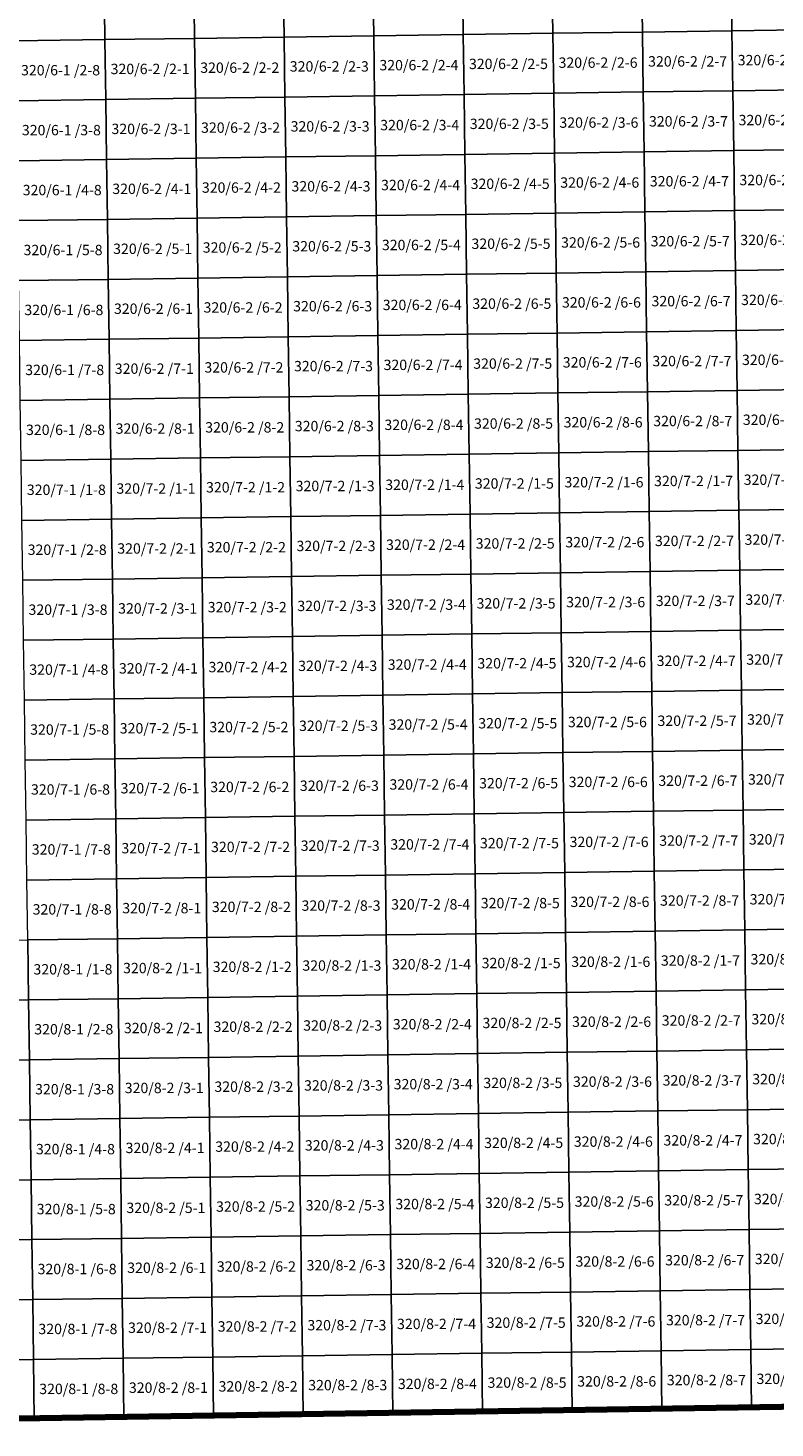
# Model space of a CAD drawing. Extents: x 539160 to 703276, y 4632125 to 4799640.
# Drawn here: x 598246 to 601849, y 4632125 to 4638878 of the extents above; entities that cross this region are included whole.
import ezdxf
from ezdxf.enums import TextEntityAlignment as Align

# ---------------------------------------------------------------- set-up
doc = ezdxf.new("R2010")
doc.units = 0
for name, color, linetype, lineweight in [('malla_500', 7, 'Continuous', 0), ('malla_50000', 1, 'Continuous', 158), ('texto_malla_500', 7, 'Continuous', 0)]:
    doc.layers.add(name, color=color, linetype=linetype, lineweight=lineweight)
doc.styles.add('Arial', font='arial.ttf', dxfattribs={"height": 0.2})

msp = doc.modelspace()

# ---------------------------------------------------------------- linework, layer by layer
at = {"layer": 'malla_500', "linetype": 'Continuous', "lineweight": 0}
for points in [[(601637.581, 4639153.711), (602069.65, 4639159.8), (602073.791, 4638870.667), (601641.704, 4638864.579), (601637.581, 4639153.711)], [(598181.031, 4639105.216), (598613.1, 4639111.09), (598617.096, 4638821.963), (598185.01, 4638816.088), (598181.031, 4639105.216)], [(598613.1, 4639111.09), (599045.169, 4639117.179), (599049.183, 4638828.051), (598617.096, 4638821.963), (598613.1, 4639111.09)], [(599045.169, 4639117.179), (599477.237, 4639123.267), (599481.27, 4638834.139), (599049.183, 4638828.051), (599045.169, 4639117.179)], [(599477.237, 4639123.267), (599909.306, 4639129.356), (599913.357, 4638840.227), (599481.27, 4638834.139), (599477.237, 4639123.267)], [(599909.306, 4639129.356), (600341.375, 4639135.445), (600345.444, 4638846.315), (599913.357, 4638840.227), (599909.306, 4639129.356)], [(600341.375, 4639135.445), (600773.444, 4639141.534), (600777.531, 4638852.403), (600345.444, 4638846.315), (600341.375, 4639135.445)], [(600773.444, 4639141.534), (601205.513, 4639147.623), (601209.617, 4638858.491), (600777.531, 4638852.403), (600773.444, 4639141.534)], [(601205.513, 4639147.623), (601637.581, 4639153.711), (601641.704, 4638864.579), (601209.617, 4638858.491), (601205.513, 4639147.623)], [(598185.01, 4638816.088), (598617.096, 4638821.963), (598621.093, 4638532.835), (598188.988, 4638526.96), (598185.01, 4638816.088)], [(598617.096, 4638821.963), (599049.183, 4638828.051), (599053.197, 4638538.923), (598621.093, 4638532.835), (598617.096, 4638821.963)], [(599049.183, 4638828.051), (599481.27, 4638834.139), (599485.303, 4638545.01), (599053.197, 4638538.923), (599049.183, 4638828.051)], [(599481.27, 4638834.139), (599913.357, 4638840.227), (599917.407, 4638551.097), (599485.303, 4638545.01), (599481.27, 4638834.139)], [(599913.357, 4638840.227), (600345.444, 4638846.315), (600349.513, 4638557.185), (599917.407, 4638551.097), (599913.357, 4638840.227)], [(600345.444, 4638846.315), (600777.531, 4638852.403), (600781.617, 4638563.273), (600349.513, 4638557.185), (600345.444, 4638846.315)], [(600777.531, 4638852.403), (601209.617, 4638858.491), (601213.723, 4638569.36), (600781.617, 4638563.273), (600777.531, 4638852.403)], [(601209.617, 4638858.491), (601641.704, 4638864.579), (601645.827, 4638575.447), (601213.723, 4638569.36), (601209.617, 4638858.491)], [(601641.704, 4638864.579), (602073.791, 4638870.667), (602077.933, 4638581.535), (601645.827, 4638575.447), (601641.704, 4638864.579)], [(599485.303, 4638545.01), (599917.407, 4638551.097), (599921.458, 4638261.968), (599489.335, 4638255.881), (599485.303, 4638545.01)], [(599917.407, 4638551.097), (600349.513, 4638557.185), (600353.581, 4638268.055), (599921.458, 4638261.968), (599917.407, 4638551.097)], [(600349.513, 4638557.185), (600781.617, 4638563.273), (600785.704, 4638274.142), (600353.581, 4638268.055), (600349.513, 4638557.185)], [(600781.617, 4638563.273), (601213.723, 4638569.36), (601217.827, 4638280.229), (600785.704, 4638274.142), (600781.617, 4638563.273)], [(601213.723, 4638569.36), (601645.827, 4638575.447), (601649.951, 4638286.316), (601217.827, 4638280.229), (601213.723, 4638569.36)], [(601645.827, 4638575.447), (602077.933, 4638581.535), (602082.074, 4638292.403), (601649.951, 4638286.316), (601645.827, 4638575.447)], [(598188.988, 4638526.96), (598621.093, 4638532.835), (598625.089, 4638243.707), (598192.967, 4638237.832), (598188.988, 4638526.96)], [(598621.093, 4638532.835), (599053.197, 4638538.923), (599057.212, 4638249.794), (598625.089, 4638243.707), (598621.093, 4638532.835)], [(599053.197, 4638538.923), (599485.303, 4638545.01), (599489.335, 4638255.881), (599057.212, 4638249.794), (599053.197, 4638538.923)], [(600785.704, 4638274.142), (601217.827, 4638280.229), (601221.933, 4637991.097), (600789.791, 4637985.011), (600785.704, 4638274.142)], [(601217.827, 4638280.229), (601649.951, 4638286.316), (601654.074, 4637997.184), (601221.933, 4637991.097), (601217.827, 4638280.229)], [(601649.951, 4638286.316), (602082.074, 4638292.403), (602086.215, 4638003.27), (601654.074, 4637997.184), (601649.951, 4638286.316)], [(598192.967, 4638237.832), (598625.089, 4638243.707), (598629.085, 4637954.58), (598196.945, 4637948.704), (598192.967, 4638237.832)], [(598625.089, 4638243.707), (599057.212, 4638249.794), (599061.226, 4637960.666), (598629.085, 4637954.58), (598625.089, 4638243.707)], [(599057.212, 4638249.794), (599489.335, 4638255.881), (599493.367, 4637966.753), (599061.226, 4637960.666), (599057.212, 4638249.794)], [(599489.335, 4638255.881), (599921.458, 4638261.968), (599925.509, 4637972.839), (599493.367, 4637966.753), (599489.335, 4638255.881)], [(599921.458, 4638261.968), (600353.581, 4638268.055), (600357.65, 4637978.925), (599925.509, 4637972.839), (599921.458, 4638261.968)], [(600353.581, 4638268.055), (600785.704, 4638274.142), (600789.791, 4637985.011), (600357.65, 4637978.925), (600353.581, 4638268.055)], [(598196.945, 4637948.704), (598629.085, 4637954.58), (598633.081, 4637665.453), (598200.923, 4637659.576), (598196.945, 4637948.704)], [(598629.085, 4637954.58), (599061.226, 4637960.666), (599065.241, 4637671.538), (598633.081, 4637665.453), (598629.085, 4637954.58)], [(599061.226, 4637960.666), (599493.367, 4637966.753), (599497.4, 4637677.624), (599065.241, 4637671.538), (599061.226, 4637960.666)], [(599493.367, 4637966.753), (599925.509, 4637972.839), (599929.559, 4637683.709), (599497.4, 4637677.624), (599493.367, 4637966.753)], [(599925.509, 4637972.839), (600357.65, 4637978.925), (600361.719, 4637689.795), (599929.559, 4637683.709), (599925.509, 4637972.839)], [(600357.65, 4637978.925), (600789.791, 4637985.011), (600793.878, 4637695.881), (600361.719, 4637689.795), (600357.65, 4637978.925)], [(600789.791, 4637985.011), (601221.933, 4637991.097), (601226.037, 4637701.966), (600793.878, 4637695.881), (600789.791, 4637985.011)], [(601221.933, 4637991.097), (601654.074, 4637997.184), (601658.197, 4637708.052), (601226.037, 4637701.966), (601221.933, 4637991.097)], [(601654.074, 4637997.184), (602086.215, 4638003.27), (602090.356, 4637714.137), (601658.197, 4637708.052), (601654.074, 4637997.184)], [(599065.241, 4637671.538), (599497.4, 4637677.624), (599501.433, 4637388.495), (599069.255, 4637382.41), (599065.241, 4637671.538)], [(599497.4, 4637677.624), (599929.559, 4637683.709), (599933.61, 4637394.58), (599501.433, 4637388.495), (599497.4, 4637677.624)], [(599929.559, 4637683.709), (600361.719, 4637689.795), (600365.787, 4637400.665), (599933.61, 4637394.58), (599929.559, 4637683.709)], [(600361.719, 4637689.795), (600793.878, 4637695.881), (600797.965, 4637406.75), (600365.787, 4637400.665), (600361.719, 4637689.795)], [(600793.878, 4637695.881), (601226.037, 4637701.966), (601230.143, 4637412.835), (600797.965, 4637406.75), (600793.878, 4637695.881)], [(601226.037, 4637701.966), (601658.197, 4637708.052), (601662.32, 4637418.92), (601230.143, 4637412.835), (601226.037, 4637701.966)], [(601658.197, 4637708.052), (602090.356, 4637714.137), (602094.497, 4637425.005), (601662.32, 4637418.92), (601658.197, 4637708.052)], [(598200.923, 4637659.576), (598633.081, 4637665.453), (598637.077, 4637376.325), (598204.902, 4637370.447), (598200.923, 4637659.576)], [(598633.081, 4637665.453), (599065.241, 4637671.538), (599069.255, 4637382.41), (598637.077, 4637376.325), (598633.081, 4637665.453)], [(600365.787, 4637400.665), (600797.965, 4637406.75), (600802.052, 4637117.619), (600369.856, 4637111.535), (600365.787, 4637400.665)], [(600797.965, 4637406.75), (601230.143, 4637412.835), (601234.247, 4637123.704), (600802.052, 4637117.619), (600797.965, 4637406.75)], [(601230.143, 4637412.835), (601662.32, 4637418.92), (601666.443, 4637129.788), (601234.247, 4637123.704), (601230.143, 4637412.835)], [(601662.32, 4637418.92), (602094.497, 4637425.005), (602098.639, 4637135.873), (601666.443, 4637129.788), (601662.32, 4637418.92)], [(598204.902, 4637370.447), (598637.077, 4637376.325), (598641.074, 4637087.197), (598208.88, 4637081.319), (598204.902, 4637370.447)], [(598637.077, 4637376.325), (599069.255, 4637382.41), (599073.269, 4637093.282), (598641.074, 4637087.197), (598637.077, 4637376.325)], [(599069.255, 4637382.41), (599501.433, 4637388.495), (599505.465, 4637099.366), (599073.269, 4637093.282), (599069.255, 4637382.41)], [(599501.433, 4637388.495), (599933.61, 4637394.58), (599937.661, 4637105.451), (599505.465, 4637099.366), (599501.433, 4637388.495)], [(599933.61, 4637394.58), (600365.787, 4637400.665), (600369.856, 4637111.535), (599937.661, 4637105.451), (599933.61, 4637394.58)], [(601666.443, 4637129.788), (602098.639, 4637135.873), (602102.78, 4636846.74), (601670.566, 4636840.656), (601666.443, 4637129.788)], [(598208.88, 4637081.319), (598641.074, 4637087.197), (598645.07, 4636798.07), (598212.859, 4636792.191), (598208.88, 4637081.319)], [(598641.074, 4637087.197), (599073.269, 4637093.282), (599077.284, 4636804.154), (598645.07, 4636798.07), (598641.074, 4637087.197)], [(599073.269, 4637093.282), (599505.465, 4637099.366), (599509.497, 4636810.237), (599077.284, 4636804.154), (599073.269, 4637093.282)], [(599505.465, 4637099.366), (599937.661, 4637105.451), (599941.711, 4636816.321), (599509.497, 4636810.237), (599505.465, 4637099.366)], [(599937.661, 4637105.451), (600369.856, 4637111.535), (600373.925, 4636822.405), (599941.711, 4636816.321), (599937.661, 4637105.451)], [(600369.856, 4637111.535), (600802.052, 4637117.619), (600806.139, 4636828.489), (600373.925, 4636822.405), (600369.856, 4637111.535)], [(600802.052, 4637117.619), (601234.247, 4637123.704), (601238.353, 4636834.573), (600806.139, 4636828.489), (600802.052, 4637117.619)], [(601234.247, 4637123.704), (601666.443, 4637129.788), (601670.566, 4636840.656), (601238.353, 4636834.573), (601234.247, 4637123.704)], [(598212.859, 4636792.191), (598645.07, 4636798.07), (598649.066, 4636508.939), (598216.837, 4636503.061), (598212.859, 4636792.191)], [(598645.07, 4636798.07), (599077.284, 4636804.154), (599081.298, 4636515.023), (598649.066, 4636508.939), (598645.07, 4636798.07)], [(599077.284, 4636804.154), (599509.497, 4636810.237), (599513.529, 4636521.106), (599081.298, 4636515.023), (599077.284, 4636804.154)], [(599509.497, 4636810.237), (599941.711, 4636816.321), (599945.761, 4636527.19), (599513.529, 4636521.106), (599509.497, 4636810.237)], [(599941.711, 4636816.321), (600373.925, 4636822.405), (600377.993, 4636533.274), (599945.761, 4636527.19), (599941.711, 4636816.321)], [(600373.925, 4636822.405), (600806.139, 4636828.489), (600810.224, 4636539.357), (600377.993, 4636533.274), (600373.925, 4636822.405)], [(600806.139, 4636828.489), (601238.353, 4636834.573), (601242.456, 4636545.441), (600810.224, 4636539.357), (600806.139, 4636828.489)], [(601238.353, 4636834.573), (601670.566, 4636840.656), (601674.687, 4636551.525), (601242.456, 4636545.441), (601238.353, 4636834.573)], [(601670.566, 4636840.656), (602102.78, 4636846.74), (602106.919, 4636557.609), (601674.687, 4636551.525), (601670.566, 4636840.656)], [(599513.529, 4636521.106), (599945.761, 4636527.19), (599949.811, 4636238.059), (599517.561, 4636231.975), (599513.529, 4636521.106)], [(599945.761, 4636527.19), (600377.993, 4636533.274), (600382.06, 4636244.143), (599949.811, 4636238.059), (599945.761, 4636527.19)], [(600377.993, 4636533.274), (600810.224, 4636539.357), (600814.309, 4636250.226), (600382.06, 4636244.143), (600377.993, 4636533.274)], [(600810.224, 4636539.357), (601242.456, 4636545.441), (601246.559, 4636256.31), (600814.309, 4636250.226), (600810.224, 4636539.357)], [(601242.456, 4636545.441), (601674.687, 4636551.525), (601678.808, 4636262.394), (601246.559, 4636256.31), (601242.456, 4636545.441)], [(601674.687, 4636551.525), (602106.919, 4636557.609), (602111.057, 4636268.477), (601678.808, 4636262.394), (601674.687, 4636551.525)], [(598216.837, 4636503.061), (598649.066, 4636508.939), (598653.063, 4636219.807), (598220.816, 4636213.93), (598216.837, 4636503.061)], [(598649.066, 4636508.939), (599081.298, 4636515.023), (599085.312, 4636225.891), (598653.063, 4636219.807), (598649.066, 4636508.939)], [(599081.298, 4636515.023), (599513.529, 4636521.106), (599517.561, 4636231.975), (599085.312, 4636225.891), (599081.298, 4636515.023)], [(600814.309, 4636250.226), (601246.559, 4636256.31), (601250.662, 4635967.179), (600818.395, 4635961.095), (600814.309, 4636250.226)], [(601246.559, 4636256.31), (601678.808, 4636262.394), (601682.929, 4635973.263), (601250.662, 4635967.179), (601246.559, 4636256.31)], [(601678.808, 4636262.394), (602111.057, 4636268.477), (602115.196, 4635979.346), (601682.929, 4635973.263), (601678.808, 4636262.394)], [(598220.816, 4636213.93), (598653.063, 4636219.807), (598657.059, 4635930.676), (598224.795, 4635924.799), (598220.816, 4636213.93)], [(598653.063, 4636219.807), (599085.312, 4636225.891), (599089.326, 4635936.76), (598657.059, 4635930.676), (598653.063, 4636219.807)], [(599085.312, 4636225.891), (599517.561, 4636231.975), (599521.593, 4635942.844), (599089.326, 4635936.76), (599085.312, 4636225.891)], [(599517.561, 4636231.975), (599949.811, 4636238.059), (599953.86, 4635948.927), (599521.593, 4635942.844), (599517.561, 4636231.975)], [(599949.811, 4636238.059), (600382.06, 4636244.143), (600386.127, 4635955.011), (599953.86, 4635948.927), (599949.811, 4636238.059)], [(600382.06, 4636244.143), (600814.309, 4636250.226), (600818.395, 4635961.095), (600386.127, 4635955.011), (600382.06, 4636244.143)], [(598224.795, 4635924.799), (598657.059, 4635930.676), (598661.055, 4635641.545), (598228.773, 4635635.669), (598224.795, 4635924.799)], [(598657.059, 4635930.676), (599089.326, 4635936.76), (599093.34, 4635647.629), (598661.055, 4635641.545), (598657.059, 4635930.676)], [(599089.326, 4635936.76), (599521.593, 4635942.844), (599525.625, 4635653.713), (599093.34, 4635647.629), (599089.326, 4635936.76)], [(599521.593, 4635942.844), (599953.86, 4635948.927), (599957.91, 4635659.796), (599525.625, 4635653.713), (599521.593, 4635942.844)], [(599953.86, 4635948.927), (600386.127, 4635955.011), (600390.195, 4635665.88), (599957.91, 4635659.796), (599953.86, 4635948.927)], [(600386.127, 4635955.011), (600818.395, 4635961.095), (600822.48, 4635671.964), (600390.195, 4635665.88), (600386.127, 4635955.011)], [(600818.395, 4635961.095), (601250.662, 4635967.179), (601254.765, 4635678.047), (600822.48, 4635671.964), (600818.395, 4635961.095)], [(601250.662, 4635967.179), (601682.929, 4635973.263), (601687.05, 4635684.131), (601254.765, 4635678.047), (601250.662, 4635967.179)], [(601682.929, 4635973.263), (602115.196, 4635979.346), (602119.335, 4635690.215), (601687.05, 4635684.131), (601682.929, 4635973.263)], [(598661.055, 4635641.545), (599093.34, 4635647.629), (599097.354, 4635358.497), (598665.051, 4635352.414), (598661.055, 4635641.545)], [(599093.34, 4635647.629), (599525.625, 4635653.713), (599529.657, 4635364.581), (599097.354, 4635358.497), (599093.34, 4635647.629)], [(599525.625, 4635653.713), (599957.91, 4635659.796), (599961.96, 4635370.665), (599529.657, 4635364.581), (599525.625, 4635653.713)], [(599957.91, 4635659.796), (600390.195, 4635665.88), (600394.263, 4635376.749), (599961.96, 4635370.665), (599957.91, 4635659.796)], [(600390.195, 4635665.88), (600822.48, 4635671.964), (600826.565, 4635382.833), (600394.263, 4635376.749), (600390.195, 4635665.88)], [(600822.48, 4635671.964), (601254.765, 4635678.047), (601258.868, 4635388.916), (600826.565, 4635382.833), (600822.48, 4635671.964)], [(601254.765, 4635678.047), (601687.05, 4635684.131), (601691.171, 4635395), (601258.868, 4635388.916), (601254.765, 4635678.047)], [(601687.05, 4635684.131), (602119.335, 4635690.215), (602123.474, 4635401.084), (601691.171, 4635395), (601687.05, 4635684.131)], [(598228.773, 4635635.669), (598661.055, 4635641.545), (598665.051, 4635352.414), (598232.752, 4635346.538), (598228.773, 4635635.669)], [(599961.96, 4635370.665), (600394.263, 4635376.749), (600398.33, 4635087.617), (599966.009, 4635081.534), (599961.96, 4635370.665)], [(600394.263, 4635376.749), (600826.565, 4635382.833), (600830.651, 4635093.701), (600398.33, 4635087.617), (600394.263, 4635376.749)], [(600826.565, 4635382.833), (601258.868, 4635388.916), (601262.971, 4635099.785), (600830.651, 4635093.701), (600826.565, 4635382.833)], [(601258.868, 4635388.916), (601691.171, 4635395), (601695.292, 4635105.869), (601262.971, 4635099.785), (601258.868, 4635388.916)], [(601691.171, 4635395), (602123.474, 4635401.084), (602127.613, 4635111.953), (601695.292, 4635105.869), (601691.171, 4635395)], [(598232.752, 4635346.538), (598665.051, 4635352.414), (598669.047, 4635063.283), (598236.73, 4635057.407), (598232.752, 4635346.538)], [(598665.051, 4635352.414), (599097.354, 4635358.497), (599101.368, 4635069.366), (598669.047, 4635063.283), (598665.051, 4635352.414)], [(599097.354, 4635358.497), (599529.657, 4635364.581), (599533.689, 4635075.45), (599101.368, 4635069.366), (599097.354, 4635358.497)], [(599529.657, 4635364.581), (599961.96, 4635370.665), (599966.009, 4635081.534), (599533.689, 4635075.45), (599529.657, 4635364.581)], [(601262.971, 4635099.785), (601695.292, 4635105.869), (601699.413, 4634816.737), (601267.074, 4634810.654), (601262.971, 4635099.785)], [(601695.292, 4635105.869), (602127.613, 4635111.953), (602131.751, 4634822.821), (601699.413, 4634816.737), (601695.292, 4635105.869)], [(598236.73, 4635057.407), (598669.047, 4635063.283), (598673.044, 4634774.151), (598240.709, 4634768.277), (598236.73, 4635057.407)], [(598669.047, 4635063.283), (599101.368, 4635069.366), (599105.382, 4634780.235), (598673.044, 4634774.151), (598669.047, 4635063.283)], [(599101.368, 4635069.366), (599533.689, 4635075.45), (599537.721, 4634786.319), (599105.382, 4634780.235), (599101.368, 4635069.366)], [(599533.689, 4635075.45), (599966.009, 4635081.534), (599970.059, 4634792.403), (599537.721, 4634786.319), (599533.689, 4635075.45)], [(599966.009, 4635081.534), (600398.33, 4635087.617), (600402.397, 4634798.486), (599970.059, 4634792.403), (599966.009, 4635081.534)], [(600398.33, 4635087.617), (600830.651, 4635093.701), (600834.736, 4634804.57), (600402.397, 4634798.486), (600398.33, 4635087.617)], [(600830.651, 4635093.701), (601262.971, 4635099.785), (601267.074, 4634810.654), (600834.736, 4634804.57), (600830.651, 4635093.701)], [(598240.709, 4634768.277), (598673.044, 4634774.151), (598677.04, 4634485.02), (598244.687, 4634479.146), (598240.709, 4634768.277)], [(598673.044, 4634774.151), (599105.382, 4634780.235), (599109.396, 4634491.104), (598677.04, 4634485.02), (598673.044, 4634774.151)], [(599105.382, 4634780.235), (599537.721, 4634786.319), (599541.753, 4634497.187), (599109.396, 4634491.104), (599105.382, 4634780.235)], [(599537.721, 4634786.319), (599970.059, 4634792.403), (599974.109, 4634503.271), (599541.753, 4634497.187), (599537.721, 4634786.319)], [(599970.059, 4634792.403), (600402.397, 4634798.486), (600406.465, 4634509.355), (599974.109, 4634503.271), (599970.059, 4634792.403)], [(600402.397, 4634798.486), (600834.736, 4634804.57), (600838.821, 4634515.439), (600406.465, 4634509.355), (600402.397, 4634798.486)], [(600834.736, 4634804.57), (601267.074, 4634810.654), (601271.177, 4634521.523), (600838.821, 4634515.439), (600834.736, 4634804.57)], [(601267.074, 4634810.654), (601699.413, 4634816.737), (601703.534, 4634527.606), (601271.177, 4634521.523), (601267.074, 4634810.654)], [(601699.413, 4634816.737), (602131.751, 4634822.821), (602135.89, 4634533.69), (601703.534, 4634527.606), (601699.413, 4634816.737)], [(599541.753, 4634497.187), (599974.109, 4634503.271), (599978.156, 4634214.142), (599545.782, 4634208.058), (599541.753, 4634497.187)], [(599974.109, 4634503.271), (600406.465, 4634509.355), (600410.53, 4634220.226), (599978.156, 4634214.142), (599974.109, 4634503.271)], [(600406.465, 4634509.355), (600838.821, 4634515.439), (600842.904, 4634226.31), (600410.53, 4634220.226), (600406.465, 4634509.355)], [(600838.821, 4634515.439), (601271.177, 4634521.523), (601275.278, 4634232.394), (600842.904, 4634226.31), (600838.821, 4634515.439)], [(601271.177, 4634521.523), (601703.534, 4634527.606), (601707.652, 4634238.478), (601275.278, 4634232.394), (601271.177, 4634521.523)], [(601703.534, 4634527.606), (602135.89, 4634533.69), (602140.026, 4634244.563), (601707.652, 4634238.478), (601703.534, 4634527.606)], [(597812.335, 4634473.273), (598244.687, 4634479.146), (598248.663, 4634190.016), (597816.293, 4634184.143), (597812.335, 4634473.273)], [(598244.687, 4634479.146), (598677.04, 4634485.02), (598681.034, 4634195.89), (598248.663, 4634190.016), (598244.687, 4634479.146)], [(598677.04, 4634485.02), (599109.396, 4634491.104), (599113.408, 4634201.974), (598681.034, 4634195.89), (598677.04, 4634485.02)], [(599109.396, 4634491.104), (599541.753, 4634497.187), (599545.782, 4634208.058), (599113.408, 4634201.974), (599109.396, 4634491.104)], [(600842.904, 4634226.31), (601275.278, 4634232.394), (601279.379, 4633943.266), (600846.987, 4633937.182), (600842.904, 4634226.31)], [(601275.278, 4634232.394), (601707.652, 4634238.478), (601711.771, 4633949.351), (601279.379, 4633943.266), (601275.278, 4634232.394)], [(601707.652, 4634238.478), (602140.026, 4634244.563), (602144.163, 4633955.435), (601711.771, 4633949.351), (601707.652, 4634238.478)], [(597816.293, 4634184.143), (598248.663, 4634190.016), (598252.639, 4633900.886), (597820.251, 4633895.013), (597816.293, 4634184.143)], [(598248.663, 4634190.016), (598681.034, 4634195.89), (598685.027, 4633906.76), (598252.639, 4633900.886), (598248.663, 4634190.016)], [(598681.034, 4634195.89), (599113.408, 4634201.974), (599117.419, 4633912.844), (598685.027, 4633906.76), (598681.034, 4634195.89)], [(599113.408, 4634201.974), (599545.782, 4634208.058), (599549.811, 4633918.929), (599117.419, 4633912.844), (599113.408, 4634201.974)], [(599545.782, 4634208.058), (599978.156, 4634214.142), (599982.203, 4633925.013), (599549.811, 4633918.929), (599545.782, 4634208.058)], [(599978.156, 4634214.142), (600410.53, 4634220.226), (600414.595, 4633931.097), (599982.203, 4633925.013), (599978.156, 4634214.142)], [(600410.53, 4634220.226), (600842.904, 4634226.31), (600846.987, 4633937.182), (600414.595, 4633931.097), (600410.53, 4634220.226)], [(597820.251, 4633895.013), (598252.639, 4633900.886), (598256.615, 4633611.756), (597824.208, 4633605.883), (597820.251, 4633895.013)], [(598252.639, 4633900.886), (598685.027, 4633906.76), (598689.021, 4633617.63), (598256.615, 4633611.756), (598252.639, 4633900.886)], [(598685.027, 4633906.76), (599117.419, 4633912.844), (599121.431, 4633623.715), (598689.021, 4633617.63), (598685.027, 4633906.76)], [(599117.419, 4633912.844), (599549.811, 4633918.929), (599553.841, 4633629.799), (599121.431, 4633623.715), (599117.419, 4633912.844)], [(599549.811, 4633918.929), (599982.203, 4633925.013), (599986.25, 4633635.884), (599553.841, 4633629.799), (599549.811, 4633918.929)], [(599982.203, 4633925.013), (600414.595, 4633931.097), (600418.66, 4633641.969), (599986.25, 4633635.884), (599982.203, 4633925.013)], [(600414.595, 4633931.097), (600846.987, 4633937.182), (600851.07, 4633648.053), (600418.66, 4633641.969), (600414.595, 4633931.097)], [(600846.987, 4633937.182), (601279.379, 4633943.266), (601283.479, 4633654.138), (600851.07, 4633648.053), (600846.987, 4633937.182)], [(601279.379, 4633943.266), (601711.771, 4633949.351), (601715.889, 4633660.223), (601283.479, 4633654.138), (601279.379, 4633943.266)], [(601711.771, 4633949.351), (602144.163, 4633955.435), (602148.299, 4633666.307), (601715.889, 4633660.223), (601711.771, 4633949.351)], [(598689.021, 4633617.63), (599121.431, 4633623.715), (599125.443, 4633334.585), (598693.015, 4633328.5), (598689.021, 4633617.63)], [(599121.431, 4633623.715), (599553.841, 4633629.799), (599557.87, 4633340.67), (599125.443, 4633334.585), (599121.431, 4633623.715)], [(599553.841, 4633629.799), (599986.25, 4633635.884), (599990.297, 4633346.755), (599557.87, 4633340.67), (599553.841, 4633629.799)], [(599986.25, 4633635.884), (600418.66, 4633641.969), (600422.725, 4633352.84), (599990.297, 4633346.755), (599986.25, 4633635.884)], [(600418.66, 4633641.969), (600851.07, 4633648.053), (600855.153, 4633358.925), (600422.725, 4633352.84), (600418.66, 4633641.969)], [(600851.07, 4633648.053), (601283.479, 4633654.138), (601287.58, 4633365.01), (600855.153, 4633358.925), (600851.07, 4633648.053)], [(601283.479, 4633654.138), (601715.889, 4633660.223), (601720.007, 4633371.095), (601287.58, 4633365.01), (601283.479, 4633654.138)], [(601715.889, 4633660.223), (602148.299, 4633666.307), (602152.435, 4633377.18), (601720.007, 4633371.095), (601715.889, 4633660.223)], [(597824.208, 4633605.883), (598256.615, 4633611.756), (598260.591, 4633322.626), (597828.166, 4633316.753), (597824.208, 4633605.883)], [(598256.615, 4633611.756), (598689.021, 4633617.63), (598693.015, 4633328.5), (598260.591, 4633322.626), (598256.615, 4633611.756)], [(599990.297, 4633346.755), (600422.725, 4633352.84), (600426.79, 4633063.711), (599994.345, 4633057.626), (599990.297, 4633346.755)], [(600422.725, 4633352.84), (600855.153, 4633358.925), (600859.235, 4633069.797), (600426.79, 4633063.711), (600422.725, 4633352.84)], [(600855.153, 4633358.925), (601287.58, 4633365.01), (601291.681, 4633075.882), (600859.235, 4633069.797), (600855.153, 4633358.925)], [(601287.58, 4633365.01), (601720.007, 4633371.095), (601724.126, 4633081.967), (601291.681, 4633075.882), (601287.58, 4633365.01)], [(601720.007, 4633371.095), (602152.435, 4633377.18), (602156.571, 4633088.053), (601724.126, 4633081.967), (601720.007, 4633371.095)], [(597828.166, 4633316.753), (598260.591, 4633322.626), (598264.566, 4633033.496), (597832.124, 4633027.623), (597828.166, 4633316.753)], [(598260.591, 4633322.626), (598693.015, 4633328.5), (598697.009, 4633039.37), (598264.566, 4633033.496), (598260.591, 4633322.626)], [(598693.015, 4633328.5), (599125.443, 4633334.585), (599129.454, 4633045.455), (598697.009, 4633039.37), (598693.015, 4633328.5)], [(599125.443, 4633334.585), (599557.87, 4633340.67), (599561.899, 4633051.541), (599129.454, 4633045.455), (599125.443, 4633334.585)], [(599557.87, 4633340.67), (599990.297, 4633346.755), (599994.345, 4633057.626), (599561.899, 4633051.541), (599557.87, 4633340.67)], [(601291.681, 4633075.882), (601724.126, 4633081.967), (601728.244, 4632792.839), (601295.781, 4632786.754), (601291.681, 4633075.882)], [(601724.126, 4633081.967), (602156.571, 4633088.053), (602160.707, 4632798.925), (601728.244, 4632792.839), (601724.126, 4633081.967)], [(597832.124, 4633027.623), (598264.566, 4633033.496), (598268.542, 4632744.366), (597836.082, 4632738.493), (597832.124, 4633027.623)], [(598264.566, 4633033.496), (598697.009, 4633039.37), (598701.003, 4632750.24), (598268.542, 4632744.366), (598264.566, 4633033.496)], [(598697.009, 4633039.37), (599129.454, 4633045.455), (599133.466, 4632756.326), (598701.003, 4632750.24), (598697.009, 4633039.37)], [(599129.454, 4633045.455), (599561.899, 4633051.541), (599565.929, 4632762.411), (599133.466, 4632756.326), (599129.454, 4633045.455)], [(599561.899, 4633051.541), (599994.345, 4633057.626), (599998.392, 4632768.497), (599565.929, 4632762.411), (599561.899, 4633051.541)], [(599994.345, 4633057.626), (600426.79, 4633063.711), (600430.855, 4632774.583), (599998.392, 4632768.497), (599994.345, 4633057.626)], [(600426.79, 4633063.711), (600859.235, 4633069.797), (600863.318, 4632780.668), (600430.855, 4632774.583), (600426.79, 4633063.711)], [(600859.235, 4633069.797), (601291.681, 4633075.882), (601295.781, 4632786.754), (600863.318, 4632780.668), (600859.235, 4633069.797)], [(597836.082, 4632738.493), (598268.542, 4632744.366), (598272.518, 4632455.236), (597840.04, 4632449.363), (597836.082, 4632738.493)], [(598268.542, 4632744.366), (598701.003, 4632750.24), (598704.996, 4632461.11), (598272.518, 4632455.236), (598268.542, 4632744.366)], [(598701.003, 4632750.24), (599133.466, 4632756.326), (599137.477, 4632467.196), (598704.996, 4632461.11), (598701.003, 4632750.24)], [(599133.466, 4632756.326), (599565.929, 4632762.411), (599569.958, 4632473.282), (599137.477, 4632467.196), (599133.466, 4632756.326)], [(599565.929, 4632762.411), (599998.392, 4632768.497), (600002.439, 4632479.368), (599569.958, 4632473.282), (599565.929, 4632762.411)], [(599998.392, 4632768.497), (600430.855, 4632774.583), (600434.92, 4632485.454), (600002.439, 4632479.368), (599998.392, 4632768.497)], [(600430.855, 4632774.583), (600863.318, 4632780.668), (600867.401, 4632491.54), (600434.92, 4632485.454), (600430.855, 4632774.583)], [(600863.318, 4632780.668), (601295.781, 4632786.754), (601299.882, 4632497.626), (600867.401, 4632491.54), (600863.318, 4632780.668)], [(601295.781, 4632786.754), (601728.244, 4632792.839), (601732.363, 4632503.712), (601299.882, 4632497.626), (601295.781, 4632786.754)], [(601728.244, 4632792.839), (602160.707, 4632798.925), (602164.844, 4632509.797), (601732.363, 4632503.712), (601728.244, 4632792.839)], [(599137.477, 4632467.196), (599569.958, 4632473.282), (599573.987, 4632184.153), (599141.489, 4632178.066), (599137.477, 4632467.196)], [(599569.958, 4632473.282), (600002.439, 4632479.368), (600006.486, 4632190.239), (599573.987, 4632184.153), (599569.958, 4632473.282)], [(600002.439, 4632479.368), (600434.92, 4632485.454), (600438.985, 4632196.325), (600006.486, 4632190.239), (600002.439, 4632479.368)], [(600434.92, 4632485.454), (600867.401, 4632491.54), (600871.484, 4632202.411), (600438.985, 4632196.325), (600434.92, 4632485.454)], [(600867.401, 4632491.54), (601299.882, 4632497.626), (601303.983, 4632208.497), (600871.484, 4632202.411), (600867.401, 4632491.54)], [(601299.882, 4632497.626), (601732.363, 4632503.712), (601736.481, 4632214.584), (601303.983, 4632208.497), (601299.882, 4632497.626)], [(601732.363, 4632503.712), (602164.844, 4632509.797), (602168.98, 4632220.67), (601736.481, 4632214.584), (601732.363, 4632503.712)], [(597840.04, 4632449.363), (598272.518, 4632455.236), (598276.494, 4632166.106), (597843.997, 4632160.233), (597840.04, 4632449.363)], [(598272.518, 4632455.236), (598704.996, 4632461.11), (598708.99, 4632171.98), (598276.494, 4632166.106), (598272.518, 4632455.236)], [(598704.996, 4632461.11), (599137.477, 4632467.196), (599141.489, 4632178.066), (598708.99, 4632171.98), (598704.996, 4632461.11)]]:
    msp.add_lwpolyline(points, close=True, dxfattribs=at)
at = {"layer": 'malla_50000', "color": 1, "linetype": 'Continuous', "lineweight": 158}
msp.add_lwpolyline([(595249.02, 4632124.99), (595002.16, 4650629.42), (622609.09, 4651052.76), (622929, 4632547.99), (595249.02, 4632124.99)], close=True, dxfattribs=at)

# ---------------------------------------------------------------- texts
at = {"layer": 'texto_malla_500', "linetype": 'Continuous', "lineweight": 0, "style": 'Arial'}
for s, p in [('320/6-1 /2-8', (598403.047, 4638674.46)), ('320/6-2 /2-1', (598835.142, 4638680.442)), ('320/6-2 /2-2', (599267.238, 4638686.53)), ('320/6-2 /2-3', (599699.334, 4638692.617)), ('320/6-2 /2-4', (600131.43, 4638698.705)), ('320/6-2 /2-5', (600563.526, 4638704.793)), ('320/6-2 /2-6', (600995.622, 4638710.881)), ('320/6-2 /2-7', (601427.718, 4638716.968)), ('320/6-2 /2-8', (601859.814, 4638723.056)), ('320/6-2 /3-1', (598839.148, 4638391.314)), ('320/6-2 /3-2', (599271.262, 4638397.401)), ('320/6-2 /3-3', (599703.376, 4638403.488)), ('320/6-2 /3-4', (600135.49, 4638409.575)), ('320/6-2 /3-5', (600567.604, 4638415.663)), ('320/6-2 /3-6', (600999.718, 4638421.75)), ('320/6-2 /3-7', (601431.832, 4638427.837)), ('320/6-2 /3-8', (601863.946, 4638433.924)), ('320/6-1 /3-8', (598407.034, 4638385.333)), ('320/6-2 /4-4', (600139.55, 4638120.446)), ('320/6-2 /4-5', (600571.682, 4638126.532)), ('320/6-2 /4-6', (601003.814, 4638132.619)), ('320/6-2 /4-7', (601435.946, 4638138.706)), ('320/6-2 /4-8', (601868.079, 4638144.792)), ('320/6-1 /4-8', (598411.021, 4638096.205)), ('320/6-2 /4-1', (598843.153, 4638102.186)), ('320/6-2 /4-2', (599275.285, 4638108.272)), ('320/6-2 /4-3', (599707.417, 4638114.359)), ('320/6-2 /5-7', (601440.06, 4637849.574)), ('320/6-2 /5-8', (601872.211, 4637855.66)), ('320/6-1 /5-8', (598415.008, 4637807.077)), ('320/6-2 /5-1', (598847.158, 4637813.058)), ('320/6-2 /5-2', (599279.309, 4637819.144)), ('320/6-2 /5-3', (599711.459, 4637825.23)), ('320/6-2 /5-4', (600143.609, 4637831.316)), ('320/6-2 /5-5', (600575.76, 4637837.402)), ('320/6-2 /5-6', (601007.91, 4637843.488)), ('320/6-1 /6-8', (598418.996, 4637517.949)), ('320/6-2 /6-1', (598851.164, 4637523.93)), ('320/6-2 /6-2', (599283.332, 4637530.016)), ('320/6-2 /6-3', (599715.501, 4637536.101)), ('320/6-2 /6-4', (600147.669, 4637542.186)), ('320/6-2 /6-5', (600579.837, 4637548.272)), ('320/6-2 /6-6', (601012.006, 4637554.357)), ('320/6-2 /6-7', (601444.174, 4637560.442)), ('320/6-2 /6-8', (601876.343, 4637566.527)), ('320/6-2 /7-2', (599287.356, 4637240.887)), ('320/6-2 /7-3', (599719.542, 4637246.972)), ('320/6-2 /7-4', (600151.729, 4637253.057)), ('320/6-2 /7-5', (600583.915, 4637259.141)), ('320/6-2 /7-6', (601016.102, 4637265.226)), ('320/6-2 /7-7', (601448.288, 4637271.311)), ('320/6-2 /7-8', (601880.475, 4637277.395)), ('320/6-1 /7-8', (598422.983, 4637228.821)), ('320/6-2 /7-1', (598855.169, 4637234.803)), ('320/6-2 /8-5', (600587.993, 4636970.011)), ('320/6-2 /8-6', (601020.198, 4636976.095)), ('320/6-2 /8-7', (601452.402, 4636982.179)), ('320/6-2 /8-8', (601884.607, 4636988.263)), ('320/6-1 /8-8', (598426.971, 4636939.693)), ('320/6-2 /8-1', (598859.174, 4636945.675)), ('320/6-2 /8-2', (599291.379, 4636951.759)), ('320/6-2 /8-3', (599723.584, 4636957.843)), ('320/6-2 /8-4', (600155.788, 4636963.927)), ('320/7-2 /1-8', (601888.738, 4636699.131)), ('320/7-1 /1-8', (598430.958, 4636650.564)), ('320/7-2 /1-1', (598863.18, 4636656.545)), ('320/7-2 /1-2', (599295.402, 4636662.629)), ('320/7-2 /1-3', (599727.625, 4636668.712)), ('320/7-2 /1-4', (600159.848, 4636674.796)), ('320/7-2 /1-5', (600592.07, 4636680.88)), ('320/7-2 /1-6', (601024.293, 4636686.964)), ('320/7-2 /1-7', (601456.515, 4636693.048)), ('320/7-1 /2-8', (598434.946, 4636361.433)), ('320/7-2 /2-1', (598867.185, 4636367.414)), ('320/7-2 /2-2', (599299.425, 4636373.498)), ('320/7-2 /2-3', (599731.666, 4636379.581)), ('320/7-2 /2-4', (600163.906, 4636385.666)), ('320/7-2 /2-5', (600596.147, 4636391.749)), ('320/7-2 /2-6', (601028.387, 4636397.832)), ('320/7-2 /2-7', (601460.628, 4636403.916)), ('320/7-2 /2-8', (601892.868, 4636410)), ('320/7-2 /3-3', (599735.706, 4636090.45)), ('320/7-2 /3-4', (600167.965, 4636096.534)), ('320/7-2 /3-5', (600600.223, 4636102.618)), ('320/7-2 /3-6', (601032.481, 4636108.702)), ('320/7-2 /3-7', (601464.74, 4636114.785)), ('320/7-2 /3-8', (601896.998, 4636120.869)), ('320/7-1 /3-8', (598438.933, 4636072.302)), ('320/7-2 /3-1', (598871.19, 4636078.282)), ('320/7-2 /3-2', (599303.448, 4636084.366)), ('320/7-2 /4-6', (601036.576, 4635819.57)), ('320/7-2 /4-7', (601468.852, 4635825.654)), ('320/7-2 /4-8', (601901.127, 4635831.738)), ('320/7-1 /4-8', (598442.921, 4635783.171)), ('320/7-2 /4-1', (598875.195, 4635789.151)), ('320/7-2 /4-2', (599307.471, 4635795.235)), ('320/7-2 /4-3', (599739.747, 4635801.319)), ('320/7-2 /4-4', (600172.023, 4635807.402)), ('320/7-2 /4-5', (600604.299, 4635813.487)), ('320/7-1 /5-8', (598446.908, 4635494.041)), ('320/7-2 /5-1', (598879.2, 4635500.02)), ('320/7-2 /5-2', (599311.494, 4635506.104)), ('320/7-2 /5-3', (599743.788, 4635512.188)), ('320/7-2 /5-4', (600176.082, 4635518.271)), ('320/7-2 /5-5', (600608.376, 4635524.356)), ('320/7-2 /5-6', (601040.67, 4635530.439)), ('320/7-2 /5-7', (601472.964, 4635536.522)), ('320/7-2 /5-8', (601905.258, 4635542.606)), ('320/7-2 /6-2', (599315.517, 4635216.972)), ('320/7-2 /6-3', (599747.829, 4635223.057)), ('320/7-2 /6-4', (600180.141, 4635229.14)), ('320/7-2 /6-5', (600612.452, 4635235.224)), ('320/7-2 /6-6', (601044.764, 4635241.308)), ('320/7-2 /6-7', (601477.076, 4635247.391)), ('320/7-2 /6-8', (601909.388, 4635253.475)), ('320/7-1 /6-8', (598450.895, 4635204.909)), ('320/7-2 /6-1', (598883.205, 4635210.889)), ('320/7-2 /7-5', (600616.529, 4634946.092)), ('320/7-2 /7-6', (601048.858, 4634952.176)), ('320/7-2 /7-7', (601481.188, 4634958.26)), ('320/7-2 /7-8', (601913.517, 4634964.344)), ('320/7-1 /7-8', (598454.883, 4634915.779)), ('320/7-2 /7-1', (598887.21, 4634921.758)), ('320/7-2 /7-2', (599319.54, 4634927.841)), ('320/7-2 /7-3', (599751.87, 4634933.925)), ('320/7-2 /7-4', (600184.199, 4634940.009)), ('320/7-2 /8-8', (601917.647, 4634675.212)), ('320/7-1 /8-8', (598458.87, 4634626.647)), ('320/7-2 /8-1', (598891.216, 4634632.626)), ('320/7-2 /8-2', (599323.563, 4634638.71)), ('320/7-2 /8-3', (599755.911, 4634644.794)), ('320/7-2 /8-4', (600188.257, 4634650.878)), ('320/7-2 /8-5', (600620.605, 4634656.962)), ('320/7-2 /8-6', (601052.952, 4634663.045)), ('320/7-2 /8-7', (601485.3, 4634669.129)), ('320/8-1 /1-8', (598462.856, 4634337.517)), ('320/8-2 /1-1', (598895.22, 4634343.496)), ('320/8-2 /1-2', (599327.585, 4634349.58)), ('320/8-2 /1-3', (599759.95, 4634355.663)), ('320/8-2 /1-4', (600192.315, 4634361.747)), ('320/8-2 /1-5', (600624.68, 4634367.831)), ('320/8-2 /1-6', (601057.045, 4634373.915)), ('320/8-2 /1-7', (601489.41, 4634379.999)), ('320/8-2 /1-8', (601921.775, 4634386.083)), ('320/8-2 /2-3', (599763.988, 4634066.534)), ('320/8-2 /2-4', (600196.371, 4634072.618)), ('320/8-2 /2-5', (600628.754, 4634078.703)), ('320/8-2 /2-6', (601061.137, 4634084.787)), ('320/8-2 /2-7', (601493.52, 4634090.871)), ('320/8-2 /2-8', (601925.903, 4634096.956)), ('320/8-1 /2-8', (598466.841, 4634048.387)), ('320/8-2 /2-1', (598899.222, 4634054.366)), ('320/8-2 /2-2', (599331.605, 4634060.45)), ('320/8-2 /3-6', (601065.229, 4633795.659)), ('320/8-2 /3-7', (601497.63, 4633801.743)), ('320/8-2 /3-8', (601930.031, 4633807.828)), ('320/8-1 /3-8', (598470.826, 4633759.257)), ('320/8-2 /3-1', (598903.224, 4633765.236)), ('320/8-2 /3-2', (599335.626, 4633771.321)), ('320/8-2 /3-3', (599768.026, 4633777.405)), ('320/8-2 /3-4', (600200.427, 4633783.49)), ('320/8-2 /3-5', (600632.828, 4633789.574)), ('320/8-1 /4-8', (598474.811, 4633470.127)), ('320/8-2 /4-1', (598907.228, 4633476.106)), ('320/8-2 /4-2', (599339.646, 4633482.191)), ('320/8-2 /4-3', (599772.065, 4633488.276)), ('320/8-2 /4-4', (600204.483, 4633494.361)), ('320/8-2 /4-5', (600636.902, 4633500.446)), ('320/8-2 /4-6', (601069.321, 4633506.53)), ('320/8-2 /4-7', (601501.739, 4633512.616)), ('320/8-2 /4-8', (601934.157, 4633518.7)), ('320/8-2 /5-1', (598911.23, 4633186.977)), ('320/8-2 /5-2', (599343.666, 4633193.062)), ('320/8-2 /5-3', (599776.103, 4633199.147)), ('320/8-2 /5-4', (600208.539, 4633205.232)), ('320/8-2 /5-5', (600640.976, 4633211.317)), ('320/8-2 /5-6', (601073.412, 4633217.402)), ('320/8-2 /5-7', (601505.849, 4633223.487)), ('320/8-2 /5-8', (601938.285, 4633229.573)), ('320/8-1 /5-8', (598478.795, 4633180.997)), ('320/8-2 /6-4', (600212.595, 4632916.103)), ('320/8-2 /6-5', (600645.05, 4632922.189)), ('320/8-2 /6-6', (601077.504, 4632928.274)), ('320/8-2 /6-7', (601509.958, 4632934.359)), ('320/8-2 /6-8', (601942.412, 4632940.445)), ('320/8-1 /6-8', (598482.78, 4632891.867)), ('320/8-2 /6-1', (598915.233, 4632897.847)), ('320/8-2 /6-2', (599347.687, 4632903.932)), ('320/8-2 /6-3', (599780.141, 4632910.018)), ('320/8-2 /7-8', (601946.54, 4632651.317)), ('320/8-1 /7-8', (598486.765, 4632602.737)), ('320/8-2 /7-1', (598919.236, 4632608.717)), ('320/8-2 /7-2', (599351.707, 4632614.803)), ('320/8-2 /7-3', (599784.18, 4632620.888)), ('320/8-2 /7-4', (600216.652, 4632626.974)), ('320/8-2 /7-5', (600649.123, 4632633.06)), ('320/8-2 /7-6', (601081.596, 4632639.146)), ('320/8-2 /7-7', (601514.067, 4632645.232)), ('320/8-1 /8-8', (598490.75, 4632313.607)), ('320/8-2 /8-1', (598923.238, 4632319.587)), ('320/8-2 /8-2', (599355.728, 4632325.673)), ('320/8-2 /8-3', (599788.218, 4632331.759)), ('320/8-2 /8-4', (600220.708, 4632337.845)), ('320/8-2 /8-5', (600653.198, 4632343.931)), ('320/8-2 /8-6', (601085.688, 4632350.017)), ('320/8-2 /8-7', (601518.177, 4632356.104)), ('320/8-2 /8-8', (601950.667, 4632362.19))]:
    msp.add_text(s, height=50, dxfattribs=at).set_placement(p, align=Align.MIDDLE_CENTER)

doc.saveas('drawing.dxf')
